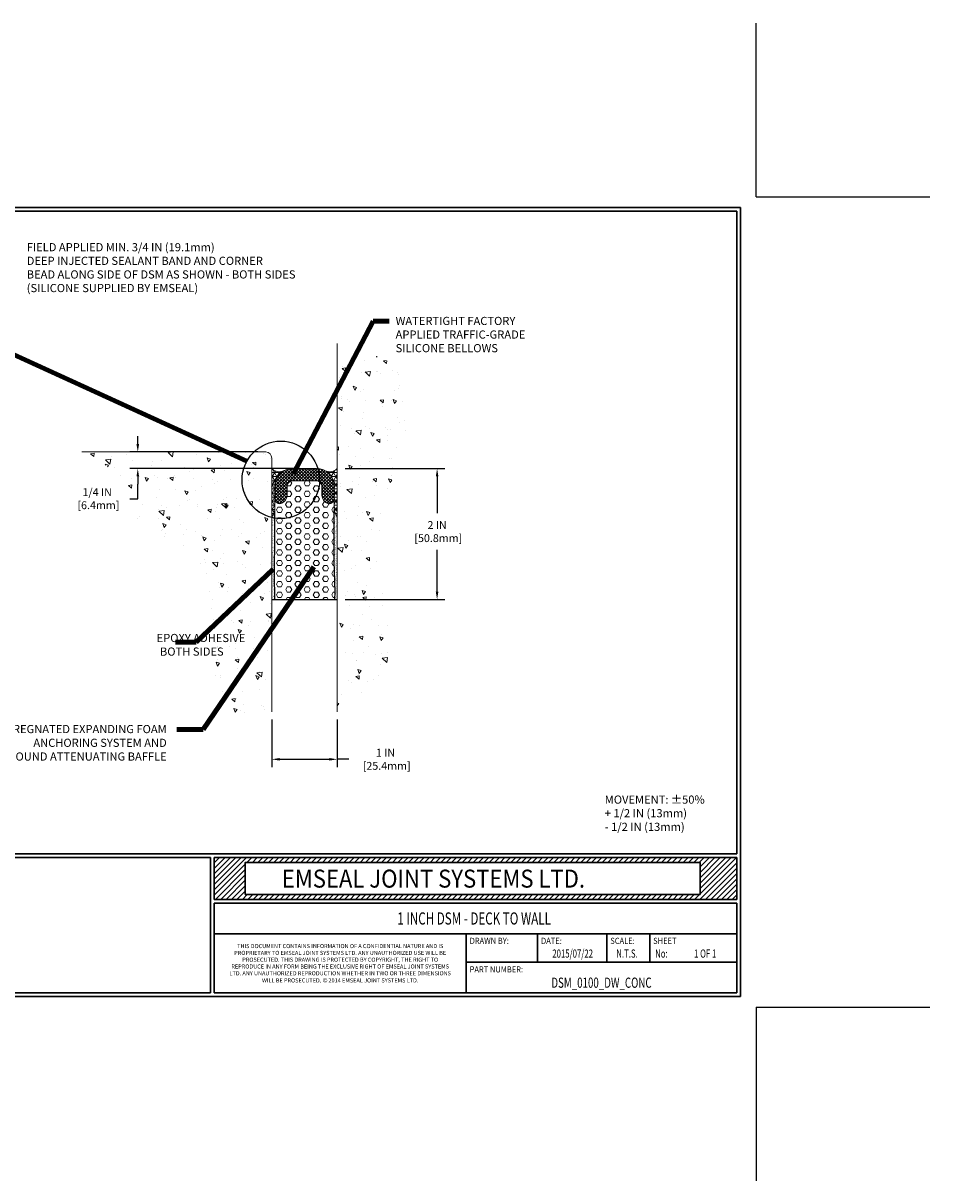
# Model space of a CAD drawing. Extents: x 10 to 2303, y 568 to 1163.
import ezdxf
from ezdxf.enums import TextEntityAlignment as Align

# ---------------------------------------------------------------- set-up
doc = ezdxf.new("R2010")
doc.units = 0
doc.header["$LTSCALE"] = 5
doc.header["$MEASUREMENT"] = 0
doc.layers.get('0').update_dxf_attribs({"linetype": 'CONTINUOUS'})
doc.layers.get('DEFPOINTS').update_dxf_attribs({"linetype": 'CONTINUOUS'})
for name, color, linetype, lineweight in [('CONCRETE - H', 130, 'CONTINUOUS', 9), ('CONCRETE - L', 132, 'CONTINUOUS', 20), ('EPOXY ADHESIVE - H', 50, 'CONTINUOUS', 15), ('EPOXY ADHESIVE - L', 52, 'CONTINUOUS', 25), ('FOAM INSERT - H', 150, 'CONTINUOUS', 9), ('FOAM INSERT - L', 152, 'CONTINUOUS', 25), ('SEALANT - H', 50, 'CONTINUOUS', 20), ('SEALANT - L', 52, 'CONTINUOUS', 20), ('SILICONE BELLOWS - H', 20, 'CONTINUOUS', 13), ('SILICONE BELLOWS - L', 22, 'CONTINUOUS', 13), ('TBLOCK-T1', 7, 'CONTINUOUS', 15), ('TBLOCK-T2', 7, 'CONTINUOUS', 18), ('TBLOCK-T3', 241, 'CONTINUOUS', 20), ('TBLOCK-T5', 111, 'CONTINUOUS', 30), ('TEXT - 4', 241, 'CONTINUOUS', 25)]:
    doc.layers.add(name, color=color, linetype=linetype, lineweight=lineweight)
doc.layers.add('DIMS', color=50, linetype='CONTINUOUS')
doc.styles.add('ROMANC', font='ROMANC.shx', dxfattribs={"width": 0.7, "height": 3.2})
doc.styles.add('ROMANS', font='romans', dxfattribs={"width": 0.9})
doc.styles.add('ROMANT', font='ROMANT.shx', dxfattribs={"width": 0.9, "height": 6.3})
doc.dimstyles.new('Copy of STANDARD', dxfattribs={"dimtxt": 2, "dimasz": 2, "dimexe": 1, "dimexo": 1, "dimgap": 1, "dimtad": 0, "dimzin": 0, "dimdsep": 46, "dimtxsty": 'Standard', "dimcen": 0.09, "dimclrd": 256, "dimclre": 256, "dimclrt": 256, "dimadec": 1, "dimazin": 0, "dimtfac": 1, "dimtofl": 0, "dimtmove": 0, "dimatfit": 3, "dimfxl": 1, "dimtolj": 1, "dimtzin": 0, "dimlwd": -1, "dimlwe": -1, "dimarcsym": 0})
doc.dimstyles.get("Standard").update_dxf_attribs({"dimtxt": 0.18, "dimasz": 0.18, "dimexe": 0.18, "dimexo": 0.0625, "dimgap": 0.09, "dimtad": 0, "dimtih": 1, "dimtoh": 1, "dimdec": 4, "dimzin": 0, "dimdsep": 46, "dimtxsty": 'Standard', "dimcen": 0.09, "dimadec": 0, "dimazin": 0, "dimtfac": 1, "dimtdec": 4, "dimtofl": 0, "dimtmove": 0, "dimatfit": 3, "dimfxl": 1, "dimtolj": 1, "dimtzin": 0, "dimarcsym": 0})
pattern_1 = [(82.50000000000001, (0, -0.0393699999999626), (-0.02814026367819285, 0.0263585424506322), [0, -0.03039999999999999, 0, -0.03399999999999999, 0, -0.03249999999999999]), (52.49999999999999, (0, -0.0393699999999626), (-0.01488275021484172, 0.06493959459407356), [0, -0.0164, 0, -0.0274, 0, -0.0105]), (12.5, (-0.01739482681718907, -0.05676482681715167), (0.04396058545780594, 0.04412064766304935), [0, -0.01, 0, -0.036, 0, -0.047]), (2.499999999999997, (-0.01739482681718907, -0.05676482681715167), (0.03010084327103237, 0.05492525701690203), [0, -0.005, 0, -0.0236, 0, -0.027])]

# ---------------------------------------------------------------- blocks, each defined once
blk = doc.blocks.new('*D1')
at = {"layer": 'DEFPOINTS', "color": 0, "transparency": 16777216}
for p in [(21.84300485778774, 1152.573692266298), (22.84300485779684, 1152.573692266297), (22.84300485779684, 1151.847246638092)]:
    blk.add_point(p, dxfattribs=at)
at = {"layer": 'DIMS', "transparency": 16777216}
for p, q in [((21.84300485778774, 1152.453692266298), (21.84300485778774, 1151.727246638092)), ((22.84300485779684, 1152.453692266298), (22.84300485779684, 1151.727246638092)), ((21.96300485778774, 1151.847246638092), (22.72300485779684, 1151.847246638092)), ((23.02024312614248, 1151.847246638092), (22.84300485779684, 1151.847246638092))]:
    blk.add_line(p, q, dxfattribs=at)
for points in [[(21.96300485778774, 1151.867246638092), (21.96300485778774, 1151.827246638092), (21.84300485778774, 1151.847246638092)], [(22.72300485779684, 1151.867246638092), (22.72300485779684, 1151.827246638092), (22.84300485779684, 1151.847246638092)]]:
    blk.add_solid(points, dxfattribs=at)
at = {"layer": 'DIMS', "transparency": 16777216, "insert": (23.58024312614248, 1151.847246638092), "char_height": 0.12, "attachment_point": 5, "rotation": 0.0009999999999999998}
blk.add_mtext('\\A1;1 IN\\P [25.4mm]', dxfattribs=at)
blk = doc.blocks.new('*D2')
at = {"layer": 'DEFPOINTS', "color": 0, "transparency": 16777216}
for p in [(22.84300485777303, 1156.288757276062), (24.36910593901143, 1156.288757276062), (22.8430048577849, 1154.288757276059)]:
    blk.add_point(p, dxfattribs=at)
at = {"layer": 'DIMS', "transparency": 16777216}
for p, q in [((22.96300485777303, 1156.288757276062), (24.48910593901143, 1156.288757276062)), ((24.36910593901143, 1156.168757276062), (24.36910593901143, 1155.606051061625)), ((24.36910593901143, 1154.408757276059), (24.36910593901143, 1155.046051061539)), ((22.9630048577849, 1154.288757276059), (24.48910593901143, 1154.288757276059))]:
    blk.add_line(p, q, dxfattribs=at)
for points in [[(24.34910593901143, 1156.168757276062), (24.38910593901143, 1156.168757276062), (24.36910593901143, 1156.288757276062)], [(24.34910593901143, 1154.408757276059), (24.38910593901143, 1154.408757276059), (24.36910593901143, 1154.288757276059)]]:
    blk.add_solid(points, dxfattribs=at)
at = {"layer": 'DIMS', "transparency": 16777216, "insert": (24.36910593901124, 1155.326051061582), "char_height": 0.12, "attachment_point": 5, "rotation": 0.0009999999999999998}
blk.add_mtext('\\A1;2 IN\\P [50.8mm]', dxfattribs=at)
blk = doc.blocks.new('*X6')
at = {"color": 0}
for p, q in [((136.2953634486256, 33.05777339538972), (144.7934555909235, 41.55586553768754)), ((136.2953634486256, 34.47198695776281), (143.3792420285504, 41.55586553768754)), ((136.2953634486256, 35.8862005201359), (141.9650284661773, 41.55586553768754)), ((136.2953634486256, 37.300414082509), (140.5508149038042, 41.55586553768754)), ((136.2953634486256, 38.71462764488209), (139.1366013414311, 41.55586553768754)), ((136.2953634486256, 40.12884120725519), (137.722387779058, 41.55586553768754)), ((136.2953634486256, 41.54305476962828), (136.3081742166849, 41.55586553768754)), ((136.2953634486256, 31.64355983301662), (144.4715026502618, 39.81969903465279)), ((144.9076691532966, 40.25586553768755), (146.2076691532966, 41.55586553768754)), ((146.3218827156697, 40.25586553768755), (147.6218827156696, 41.55586553768754)), ((147.7360962780428, 40.25586553768755), (149.0360962780427, 41.55586553768754)), ((149.1503098404159, 40.25586553768755), (150.4503098404159, 41.55586553768754)), ((150.564523402789, 40.25586553768755), (151.8645234027889, 41.55586553768754)), ((151.9787369651621, 40.25586553768755), (153.278736965162, 41.55586553768754)), ((153.3929505275352, 40.25586553768755), (154.6929505275351, 41.55586553768754)), ((154.8071640899082, 40.25586553768755), (156.1071640899082, 41.55586553768754)), ((156.2213776522813, 40.25586553768755), (157.5213776522813, 41.55586553768754)), ((157.6355912146545, 40.25586553768755), (158.9355912146544, 41.55586553768754)), ((159.0498047770275, 40.25586553768755), (160.3498047770275, 41.55586553768754)), ((160.4640183394006, 40.25586553768755), (161.7640183394006, 41.55586553768754)), ((161.8782319017737, 40.25586553768755), (163.1782319017737, 41.55586553768754)), ((163.2924454641468, 40.25586553768755), (164.5924454641468, 41.55586553768754)), ((164.7066590265199, 40.25586553768755), (166.0066590265199, 41.55586553768754)), ((166.120872588893, 40.25586553768755), (167.420872588893, 41.55586553768754)), ((167.5350861512661, 40.25586553768755), (168.8350861512661, 41.55586553768754)), ((168.9492997136392, 40.25586553768755), (170.2492997136392, 41.55586553768754)), ((170.3635132760123, 40.25586553768755), (171.6635132760123, 41.55586553768754)), ((171.7777268383854, 40.25586553768755), (173.0777268383854, 41.55586553768754)), ((173.1919404007585, 40.25586553768755), (174.4919404007585, 41.55586553768754)), ((174.6061539631316, 40.25586553768755), (175.9061539631315, 41.55586553768754)), ((176.0203675255047, 40.25586553768755), (177.3203675255047, 41.55586553768754)), ((177.4345810878778, 40.25586553768755), (178.7345810878778, 41.55586553768754)), ((178.8487946502509, 40.25586553768755), (180.1487946502508, 41.55586553768754)), ((180.263008212624, 40.25586553768755), (181.5630082126239, 41.55586553768754)), ((181.6772217749971, 40.25586553768755), (182.977221774997, 41.55586553768754)), ((183.0914353373702, 40.25586553768755), (184.3914353373701, 41.55586553768754)), ((184.5056488997432, 40.25586553768755), (185.8056488997432, 41.55586553768754)), ((185.9198624621164, 40.25586553768755), (187.2198624621163, 41.55586553768754)), ((187.3340760244894, 40.25586553768755), (188.6340760244894, 41.55586553768754)), ((188.7482895868625, 40.25586553768755), (190.0482895868625, 41.55586553768754)), ((190.1625031492356, 40.25586553768755), (191.4625031492356, 41.55586553768754)), ((191.5767167116087, 40.25586553768755), (192.8767167116087, 41.55586553768754)), ((192.9909302739818, 40.25586553768755), (194.2909302739818, 41.55586553768754)), ((194.4051438363549, 40.25586553768755), (195.7051438363549, 41.55586553768754)), ((195.819357398728, 40.25586553768755), (197.119357398728, 41.55586553768754)), ((197.2335709611011, 40.25586553768755), (198.5335709611011, 41.55586553768754)), ((198.6477845234742, 40.25586553768755), (199.9477845234742, 41.55586553768754)), ((200.0619980858473, 40.25586553768755), (201.3619980858473, 41.55586553768754)), ((201.4762116482204, 40.25586553768755), (202.7762116482204, 41.55586553768754)), ((202.8904252105935, 40.25586553768755), (204.1904252105934, 41.55586553768754)), ((204.3046387729666, 40.25586553768755), (205.6046387729666, 41.55586553768754)), ((205.7188523353397, 40.25586553768755), (207.0188523353397, 41.55586553768754)), ((207.1330658977128, 40.25586553768755), (208.4330658977127, 41.55586553768754)), ((208.5472794600859, 40.25586553768755), (209.8472794600858, 41.55586553768754)), ((209.961493022459, 40.25586553768755), (211.2614930224589, 41.55586553768754)), ((211.375706584832, 40.25586553768755), (212.675706584832, 41.55586553768754)), ((212.7899201472052, 40.25586553768755), (214.0899201472051, 41.55586553768754)), ((214.2041337095782, 40.25586553768755), (215.5041337095782, 41.55586553768754)), ((215.6183472719513, 40.25586553768755), (216.9183472719513, 41.55586553768754)), ((217.0325608343244, 40.25586553768755), (218.3325608343244, 41.55586553768754)), ((218.4467743966975, 40.25586553768755), (219.7467743966975, 41.55586553768754)), ((219.8609879590706, 40.25586553768755), (221.1609879590706, 41.55586553768754)), ((221.2752015214437, 40.25586553768755), (222.5752015214437, 41.55586553768754)), ((222.6894150838168, 40.25586553768755), (223.9894150838168, 41.55586553768754)), ((224.1036286461899, 40.25586553768755), (225.4036286461899, 41.55586553768754)), ((225.517842208563, 40.25586553768755), (226.817842208563, 41.55586553768754)), ((226.9320557709361, 40.25586553768755), (228.2320557709361, 41.55586553768754)), ((228.3462693333092, 40.25586553768755), (229.6462693333091, 41.55586553768754)), ((229.7604828956823, 40.25586553768755), (231.0604828956822, 41.55586553768754)), ((231.1746964580554, 40.25586553768755), (232.4746964580553, 41.55586553768754)), ((232.5889100204285, 40.25586553768755), (233.8889100204284, 41.55586553768754)), ((234.0031235828016, 40.25586553768755), (235.3031235828015, 41.55586553768754)), ((235.4173371451747, 40.25586553768755), (236.7173371451746, 41.55586553768754)), ((236.8315507075478, 40.25586553768755), (238.1315507075477, 41.55586553768754)), ((238.2457642699209, 40.25586553768755), (239.5457642699208, 41.55586553768754)), ((239.6599778322939, 40.25586553768755), (240.9599778322939, 41.55586553768754)), ((241.0741913946671, 40.25586553768755), (242.374191394667, 41.55586553768754)), ((242.4884049570401, 40.25586553768755), (243.7884049570401, 41.55586553768754)), ((243.9026185194132, 40.25586553768755), (245.2026185194132, 41.55586553768754)), ((245.3168320817863, 40.25586553768755), (246.6168320817863, 41.55586553768754)), ((246.7310456441594, 40.25586553768755), (248.0310456441594, 41.55586553768754)), ((248.1452592065325, 40.25586553768755), (249.4452592065325, 41.55586553768754)), ((249.5594727689056, 40.25586553768755), (250.8594727689056, 41.55586553768754)), ((250.9736863312787, 40.25586553768755), (252.2736863312787, 41.55586553768754)), ((252.3878998936518, 40.25586553768755), (253.6878998936518, 41.55586553768754)), ((253.8021134560249, 40.25586553768755), (255.1021134560249, 41.55586553768754)), ((255.216327018398, 40.25586553768755), (256.5163270183979, 41.55586553768754)), ((256.6305405807711, 40.25586553768755), (257.930540580771, 41.55586553768754)), ((258.0447541431442, 40.25586553768755), (259.3447541431441, 41.55586553768754)), ((259.4589677055173, 40.25586553768755), (260.7589677055173, 41.55586553768754)), ((260.8731812678904, 40.25586553768755), (262.1731812678904, 41.55586553768754)), ((262.2873948302635, 40.25586553768755), (263.5873948302634, 41.55586553768754)), ((263.7016083926366, 40.25586553768755), (265.0016083926365, 41.55586553768754)), ((263.9011033292482, 30.55586553768754), (273.549053973733, 40.20381618217229)), ((263.935445155562, 39.07548873823986), (266.4158219550096, 41.55586553768754)), ((263.935445155562, 37.66127517586677), (267.8300355173827, 41.55586553768754)), ((263.935445155562, 36.24706161349368), (269.2442490797558, 41.55586553768754)), ((263.935445155562, 34.83284805112058), (270.6584626421289, 41.55586553768754)), ((263.935445155562, 33.41863448874749), (272.072676204502, 41.55586553768754)), ((263.935445155562, 32.00442092637439), (273.4868897668751, 41.55586553768754)), ((136.6218827156696, 30.55586553768754), (144.4715026502618, 38.40548547227969)), ((138.0360962780427, 30.55586553768754), (144.4715026502618, 36.99127190990659)), ((265.3153168916213, 30.55586553768754), (273.549053973733, 38.7896026197992)), ((266.7295304539944, 30.55586553768754), (273.549053973733, 37.3753890574261)), ((139.4503098404159, 30.55586553768754), (144.4715026502618, 35.5770583475335)), ((140.8645234027889, 30.55586553768754), (144.4715026502618, 34.1628447851604)), ((268.1437440163675, 30.55586553768754), (273.549053973733, 35.96117549505301)), ((269.5579575787406, 30.55586553768754), (273.549053973733, 34.54696193267991)), ((142.278736965162, 30.55586553768754), (144.4715026502618, 32.74863122278731)), ((143.6929505275351, 30.55586553768754), (144.9929505275352, 31.85586553768755)), ((145.1071640899082, 30.55586553768754), (146.4071640899083, 31.85586553768755)), ((146.5213776522813, 30.55586553768754), (147.8213776522813, 31.85586553768755)), ((147.9355912146544, 30.55586553768754), (149.2355912146544, 31.85586553768755)), ((149.3498047770275, 30.55586553768754), (150.6498047770275, 31.85586553768755)), ((150.7640183394006, 30.55586553768754), (152.0640183394006, 31.85586553768755)), ((152.1782319017737, 30.55586553768754), (153.4782319017737, 31.85586553768755)), ((153.5924454641468, 30.55586553768754), (154.8924454641468, 31.85586553768755)), ((155.0066590265199, 30.55586553768754), (156.3066590265199, 31.85586553768755)), ((156.420872588893, 30.55586553768754), (157.720872588893, 31.85586553768755)), ((157.8350861512661, 30.55586553768754), (159.1350861512661, 31.85586553768755)), ((159.2492997136392, 30.55586553768754), (160.5492997136392, 31.85586553768755)), ((160.6635132760123, 30.55586553768754), (161.9635132760123, 31.85586553768755)), ((162.0777268383854, 30.55586553768754), (163.3777268383854, 31.85586553768755)), ((163.4919404007585, 30.55586553768754), (164.7919404007585, 31.85586553768755)), ((164.9061539631315, 30.55586553768754), (166.2061539631316, 31.85586553768755)), ((166.3203675255047, 30.55586553768754), (167.6203675255047, 31.85586553768755)), ((167.7345810878778, 30.55586553768754), (169.0345810878778, 31.85586553768755)), ((169.1487946502508, 30.55586553768754), (170.4487946502509, 31.85586553768755)), ((170.5630082126239, 30.55586553768754), (171.863008212624, 31.85586553768755)), ((171.977221774997, 30.55586553768754), (173.2772217749971, 31.85586553768755)), ((173.3914353373701, 30.55586553768754), (174.6914353373702, 31.85586553768755)), ((174.8056488997432, 30.55586553768754), (176.1056488997432, 31.85586553768755)), ((176.2198624621163, 30.55586553768754), (177.5198624621164, 31.85586553768755)), ((177.6340760244894, 30.55586553768754), (178.9340760244894, 31.85586553768755)), ((179.0482895868625, 30.55586553768754), (180.3482895868625, 31.85586553768755)), ((180.4625031492356, 30.55586553768754), (181.7625031492356, 31.85586553768755)), ((181.8767167116087, 30.55586553768754), (183.1767167116087, 31.85586553768755)), ((183.2909302739818, 30.55586553768754), (184.5909302739818, 31.85586553768755)), ((184.7051438363549, 30.55586553768754), (186.0051438363549, 31.85586553768755)), ((186.119357398728, 30.55586553768754), (187.419357398728, 31.85586553768755)), ((187.5335709611011, 30.55586553768754), (188.8335709611011, 31.85586553768755)), ((188.9477845234742, 30.55586553768754), (190.2477845234742, 31.85586553768755)), ((190.3619980858473, 30.55586553768754), (191.6619980858473, 31.85586553768755)), ((191.7762116482204, 30.55586553768754), (193.0762116482204, 31.85586553768755)), ((193.1904252105934, 30.55586553768754), (194.4904252105935, 31.85586553768755)), ((194.6046387729666, 30.55586553768754), (195.9046387729666, 31.85586553768755)), ((196.0188523353397, 30.55586553768754), (197.3188523353397, 31.85586553768755)), ((197.4330658977127, 30.55586553768754), (198.7330658977128, 31.85586553768755)), ((198.8472794600858, 30.55586553768754), (200.1472794600859, 31.85586553768755)), ((200.2614930224589, 30.55586553768754), (201.561493022459, 31.85586553768755)), ((201.675706584832, 30.55586553768754), (202.975706584832, 31.85586553768755)), ((203.0899201472051, 30.55586553768754), (204.3899201472051, 31.85586553768755)), ((204.5041337095782, 30.55586553768754), (205.8041337095782, 31.85586553768755)), ((205.9183472719513, 30.55586553768754), (207.2183472719513, 31.85586553768755)), ((207.3325608343244, 30.55586553768754), (208.6325608343244, 31.85586553768755)), ((208.7467743966975, 30.55586553768754), (210.0467743966975, 31.85586553768755)), ((210.1609879590706, 30.55586553768754), (211.4609879590706, 31.85586553768755)), ((211.5752015214437, 30.55586553768754), (212.8752015214437, 31.85586553768755)), ((212.9894150838168, 30.55586553768754), (214.2894150838168, 31.85586553768755)), ((214.4036286461899, 30.55586553768754), (215.7036286461899, 31.85586553768755)), ((215.817842208563, 30.55586553768754), (217.117842208563, 31.85586553768755)), ((217.2320557709361, 30.55586553768754), (218.5320557709361, 31.85586553768755)), ((218.6462693333091, 30.55586553768754), (219.9462693333092, 31.85586553768755)), ((220.0604828956822, 30.55586553768754), (221.3604828956823, 31.85586553768755)), ((221.4746964580553, 30.55586553768754), (222.7746964580554, 31.85586553768755)), ((222.8889100204284, 30.55586553768754), (224.1889100204285, 31.85586553768755)), ((224.3031235828015, 30.55586553768754), (225.6031235828016, 31.85586553768755)), ((225.7173371451746, 30.55586553768754), (227.0173371451747, 31.85586553768755)), ((227.1315507075477, 30.55586553768754), (228.4315507075478, 31.85586553768755)), ((228.5457642699208, 30.55586553768754), (229.8457642699209, 31.85586553768755)), ((229.9599778322939, 30.55586553768754), (231.2599778322939, 31.85586553768755)), ((231.374191394667, 30.55586553768754), (232.674191394667, 31.85586553768755)), ((232.7884049570401, 30.55586553768754), (234.0884049570401, 31.85586553768755)), ((234.2026185194132, 30.55586553768754), (235.5026185194132, 31.85586553768755)), ((235.6168320817863, 30.55586553768754), (236.9168320817863, 31.85586553768755)), ((237.0310456441594, 30.55586553768754), (238.3310456441594, 31.85586553768755)), ((238.4452592065325, 30.55586553768754), (239.7452592065325, 31.85586553768755)), ((239.8594727689056, 30.55586553768754), (241.1594727689056, 31.85586553768755)), ((241.2736863312787, 30.55586553768754), (242.5736863312787, 31.85586553768755)), ((242.6878998936518, 30.55586553768754), (243.9878998936518, 31.85586553768755)), ((244.1021134560249, 30.55586553768754), (245.4021134560249, 31.85586553768755)), ((245.516327018398, 30.55586553768754), (246.816327018398, 31.85586553768755)), ((246.930540580771, 30.55586553768754), (248.2305405807711, 31.85586553768755)), ((248.3447541431441, 30.55586553768754), (249.6447541431442, 31.85586553768755)), ((249.7589677055173, 30.55586553768754), (251.0589677055173, 31.85586553768755)), ((251.1731812678903, 30.55586553768754), (252.4731812678904, 31.85586553768755)), ((252.5873948302634, 30.55586553768754), (253.8873948302635, 31.85586553768755)), ((254.0016083926365, 30.55586553768754), (255.3016083926366, 31.85586553768755)), ((255.4158219550096, 30.55586553768754), (256.7158219550097, 31.85586553768755)), ((256.8300355173827, 30.55586553768754), (258.1300355173827, 31.85586553768755)), ((258.2442490797558, 30.55586553768754), (259.5442490797558, 31.85586553768755)), ((259.6584626421289, 30.55586553768754), (260.9584626421289, 31.85586553768755)), ((261.072676204502, 30.55586553768754), (262.3726762045021, 31.85586553768755)), ((262.4868897668751, 30.55586553768754), (263.7868897668752, 31.85586553768755)), ((270.9721711411137, 30.55586553768754), (273.549053973733, 33.13274837030681)), ((272.3863847034868, 30.55586553768754), (273.549053973733, 31.71853480793372))]:
    blk.add_line(p, q, dxfattribs=at)
blk = doc.blocks.new('*D7')
at = {"layer": 'DEFPOINTS', "color": 0, "transparency": 16777216}
for p in [(21.74925485778774, 1156.542320865919), (19.79465497009718, 1156.288757276059), (22.31314920933055, 1156.288757276059)]:
    blk.add_point(p, dxfattribs=at)
at = {"layer": 'DIMS', "transparency": 16777216}
for p, q in [((19.79465497009718, 1156.662320865919), (19.79465497009718, 1156.782320865919)), ((21.62925485778774, 1156.542320865919), (19.67465497009718, 1156.542320865919)), ((22.19314920933055, 1156.288757276059), (19.67465497009718, 1156.288757276059)), ((19.79465497009718, 1156.168757276059), (19.79465497009718, 1156.048757276059)), ((19.79465497009718, 1155.828932382514), (19.79465497009718, 1156.048757276059)), ((19.67465497009718, 1155.828932382514), (19.79465497009718, 1155.828932382514))]:
    blk.add_line(p, q, dxfattribs=at)
for points in [[(19.77465497009718, 1156.662320865919), (19.81465497009718, 1156.662320865919), (19.79465497009718, 1156.542320865919)], [(19.77465497009718, 1156.168757276059), (19.81465497009718, 1156.168757276059), (19.79465497009718, 1156.288757276059)]]:
    blk.add_solid(points, dxfattribs=at)
at = {"layer": 'DIMS', "transparency": 16777216, "insert": (19.17465497009699, 1155.828932382514), "char_height": 0.12, "attachment_point": 5, "rotation": 0.0009999999999999998}
blk.add_mtext('\\A1;1/4 IN\\P [6.4mm]', dxfattribs=at)

msp = doc.modelspace()

# ---------------------------------------------------------------- hatches: boundary and pattern name
at = {"layer": 'CONCRETE - H'}
h = msp.add_hatch(dxfattribs=at)
h.set_pattern_fill('AR-CONC', color=256, scale=0.08399999999999999, angle=90, style=0)
h.set_pattern_definition([(140, (-7.105427357601002e-15, 0), (0.05271179338537992, 0.6024985533846329), [0.063, -0.693]), (85.00000000000001, (-7.105427357601002e-15, 0), (-0.6318413923080098, -0.11655112023492), [0.05039999999999999, -0.5543999999999999]), (190.45144446, (0.004392648959992584, 0.05020821203993364), (-0.5791295924136487, 0.4859474312507741), [0.05354176127999999, -0.5889593740799999]), (136.1842, (-0.1680000000000064, 0), (0.1390361958661843, 0.8964827177641207), [0.09449999999999995, -1.039499999999999]), (186.63563549, (-0.1564136221200059, 0.07470686579995345), (-0.8182596246506223, 0.7851160343663517), [0.08031268727999999, -0.8834395583999998]), (81.18416399000002, (-0.1680000000000064, 0), (-0.8182596242267917, 0.7851160338460094), [0.0756, -0.8316000008399999]), (111, (-0.1260000000000083, 0.08400000000006003), (0.3381998681588846, 0.5014019237795078), [0.063, -0.693]), (56.00000000000004, (-0.1260000000000083, 0.08400000000006003), (-0.6091260378393565, 0.2043848788141286), [0.05039999999999999, -0.5543999999999999]), (161.45144474, (-0.09781667784000803, 0.1257834933599042), (-0.2709261683573371, 0.7057867964531757), [0.05354175959999998, -0.5889593740799995]), (127.5, (-7.105427357601002e-15, 0), (-0.2796308372183016, 0.01021427846652418), [0, -0.54768, 0, -0.5628, 0, -0.5565]), (97.49999999999997, (-7.105427357601002e-15, 0), (-0.3313058379811826, 0.2209784114514048), [0, -0.3208799999999999, 0, -0.53508, 0, -0.2121]), (57.49999999999999, (-7.105427357601002e-15, -0.1873199999999997), (0.01894609225687902, 0.4484108463848235), [0, -0.2099999999999999, 0, -0.6551999999999996, 0, -0.8693999999999995]), (47.5, (-7.105427357601002e-15, -0.2713200000000597), (-0.08408818515914686, 0.4898763822476044), [0, -0.273, 0, -0.43512, 0, -0.6174])])
edge = h.paths.add_edge_path()
edge.add_spline(control_points=[(22.84300485779683, 1152.573692266297), (23.02366045288604, 1152.648065254119), (24.08037679988093, 1153.08309829014), (22.92607695113578, 1155.357557103192), (24.56513670604075, 1157.699262618105), (23.28139971083542, 1158.072832732633), (22.84300485779683, 1158.200406539471)], knot_values=[0, 0, 0, 0, 0.5509697676487316, 3.222810563309204, 5.473399004922344, 6.640555283896429, 6.640555283896429, 6.640555283896429, 6.640555283896429], degree=3, periodic=0)
edge.add_line((22.84300485779685, 1158.200406539471), (22.84300485779684, 1155.733028872553))
edge.add_line((22.84300485779684, 1155.733028872553), (22.84300485782048, 1155.578127276063))
edge.add_line((22.84300485782048, 1155.578127276063), (22.84300485779683, 1152.573692266297))
h = msp.add_hatch(dxfattribs=at)
h.set_pattern_fill('AR-CONC', color=256, scale=0.08399999999999999, angle=90, style=0)
h.set_pattern_definition([(140, (0, 0), (0.05271179338537992, 0.6024985533846329), [0.063, -0.693]), (85.00000000000001, (0, 0), (-0.6318413923080098, -0.11655112023492), [0.05039999999999999, -0.5543999999999999]), (190.45144446, (0.004392648960000003, 0.05020821203999999), (-0.5791295924136487, 0.4859474312507741), [0.05354176127999999, -0.5889593740799999]), (136.1842, (-0.168, 1.028703311283777e-17), (0.1390361958661843, 0.8964827177641207), [0.09449999999999997, -1.0395]), (186.63563549, (-0.15641362212, 0.07470686580000001), (-0.8182596246506223, 0.7851160343663517), [0.08031268727999999, -0.8834395583999998]), (81.18416399000002, (-0.168, 1.028703311283777e-17), (-0.8182596242267917, 0.7851160338460094), [0.0756, -0.8316000008399999]), (111, (-0.126, 0.084), (0.3381998681588846, 0.5014019237795078), [0.063, -0.693]), (56.00000000000004, (-0.126, 0.084), (-0.6091260378393565, 0.2043848788141286), [0.05039999999999999, -0.5543999999999999]), (161.45144474, (-0.09781667783999998, 0.12578349336), (-0.2709261683573371, 0.7057867964531757), [0.0535417596, -0.5889593740799998]), (127.5, (0, 0), (-0.2796308372183016, 0.01021427846652418), [0, -0.54768, 0, -0.5628, 0, -0.5565]), (97.50000000000001, (0, 0), (-0.3313058379811826, 0.2209784114514048), [0, -0.3208799999999999, 0, -0.53508, 0, -0.2121]), (57.49999999999999, (-1.147004192081411e-17, -0.18732), (0.01894609225687902, 0.4484108463848235), [0, -0.2099999999999999, 0, -0.6551999999999998, 0, -0.8693999999999997]), (47.5, (-1.661355847723299e-17, -0.27132), (-0.08408818515914686, 0.4898763822476044), [0, -0.273, 0, -0.43512, 0, -0.6174])])
edge = h.paths.add_edge_path()
edge.add_arc((22.02055296983777, 1156.11622729712), 0.3977524736934602, 116.9430136826409, 180, ccw=False)
edge.add_arc((21.74925485778774, 1156.448570865919), 0.09374999999999999, 13.7203376867785, 90)
edge.add_line((21.74925485778774, 1156.542320865919), (18.94220481323228, 1156.542320865919))
edge.add_spline(control_points=[(18.94220481323228, 1156.542320865919), (19.3289583888059, 1156.334933978906), (19.74269689409333, 1156.11307710138), (19.69053000745463, 1155.148059173202), (20.89973757466113, 1155.05489460171), (20.87691118425778, 1153.792487686673), (20.89313179728971, 1152.213970400305), (21.72022656835108, 1152.527195489816), (21.84300485778774, 1152.573692266298)], knot_values=[0, 0, 0, 0, 1.102710753014929, 1.179650111935228, 2.830487894711902, 2.874408170496914, 4.962585440620478, 5.326601958698918, 5.326601958698918, 5.326601958698918, 5.326601958698918], degree=3, periodic=0)
edge.add_line((21.84300485778774, 1152.573692266298), (21.84300485778774, 1153.379118531064))
edge.add_line((21.84300485778774, 1153.379118531064), (21.84300485778774, 1155.760300762233))
edge.add_arc((22.02055296983777, 1156.11622729712), 0.3977524736934602, 180, 243.4884379467715, ccw=False)
h.paths.add_polyline_path([(21.84300485778774, 1156.328127276052), (21.84300485778774, 1156.448570865919, 0.05993788909100247), (21.84032970067722, 1156.470806771402, 0.2822976145602642), (21.62280049614431, 1156.11622729712, 0.2843312857107442), (21.84300485778774, 1155.760300762233)], flags=17)
at = {"layer": 'EPOXY ADHESIVE - H'}
h = msp.add_hatch(dxfattribs=at)
h.set_pattern_fill('AR-SAND', color=256, scale=0.02, angle=45, style=0)
h.set_pattern_definition(pattern_1)
edge = h.paths.add_edge_path()
edge.add_arc((17.42148405367895, 1157.570186579775), 4.865855653139833, 335.3239955357565, 336.6719317135283, ccw=False)
edge.add_line((21.84300485778774, 1155.538757276051), (21.84300485778774, 1155.500774902659))
edge.add_arc((21.98067191336232, 1156.07685729712), 0.5923032529020305, 256.5600195318167, 261.2155140414184)
edge.add_line((21.89021639889254, 1155.491501897981), (21.88956817047514, 1155.643330185949))
edge = h.paths.add_edge_path()
edge.add_line((21.84300485778774, 1154.288757276059), (21.88788588096076, 1154.288757276059))
edge.add_line((21.88788588096076, 1154.288757276059), (21.88606747353388, 1154.668327521052))
edge.add_line((21.88606747353388, 1154.668327521052), (21.89068586668875, 1155.261850895965))
edge.add_line((21.89068586668875, 1155.261850895965), (21.89009630981391, 1155.367108516787))
edge.add_line((21.89009630981391, 1155.367108516787), (21.89037358975068, 1155.45468459989))
edge.add_line((21.89037358975068, 1155.45468459989), (21.89021639889251, 1155.491501897981))
edge.add_arc((21.98067191336511, 1156.076857297119), 0.5923032529022372, 256.5600195315438, 261.215514041145, ccw=False)
edge.add_line((21.84300485778774, 1155.500774902659), (21.84300485778774, 1154.288757276059))
h = msp.add_hatch(dxfattribs=at)
h.set_pattern_fill('AR-SAND', color=256, scale=0.02, angle=45, style=0)
h.set_pattern_definition(pattern_1)
edge = h.paths.add_edge_path()
edge.add_line((22.80760689928151, 1154.288757276059), (22.84300485778489, 1154.288757276059))
edge.add_line((22.84300485778489, 1154.288757276059), (22.84300485779683, 1155.538757276114))
edge.add_arc((27.26452566185388, 1157.570186579925), 4.865855653129274, 203.3280682883272, 204.676004465432, ccw=False)
edge.add_line((22.7964415451298, 1155.643330185959), (22.79563612586017, 1155.4546845999))
edge.add_line((22.79563612586017, 1155.4546845999), (22.79591340579966, 1155.367108516797))
edge.add_line((22.79591340579966, 1155.367108516797), (22.79532384892812, 1155.261850895975))
edge.add_line((22.79532384892812, 1155.261850895975), (22.79775121167921, 1154.875185697018))
edge.add_line((22.79775121167921, 1154.875185697018), (22.80958472704577, 1154.4014292276))
edge.add_line((22.80958472704577, 1154.4014292276), (22.80760689928151, 1154.288757276059))
at = {"layer": 'FOAM INSERT - H'}
h = msp.add_hatch(dxfattribs=at)
h.set_pattern_fill('HEX', color=256, scale=0.375, style=0)
h.set_pattern_definition([(0, (0, -0.0393699999999626), (0, 0.08118988160479113), [0.046875, -0.09375]), (120, (0, -0.0393699999999626), (-0.0703125, -0.04059494080239554), [0.04687499999999999, -0.09374999999999997]), (59.99999999999999, (0.046875, -0.0393699999999626), (-0.07031249999999999, 0.04059494080239557), [0.046875, -0.09375])])
edge = h.paths.add_edge_path()
edge.add_arc((21.98067191336527, 1156.07685729712), 0.5923032528995158, 0, 0.95447749085789)
edge.add_arc((22.52612985779401, 1156.018757276062), 0.08249999999793385, 55.4708294439892, 90.0000000008463)
edge.add_line((22.52612985779279, 1156.10125727606), (22.46641856087152, 1156.101257276059))
edge.add_line((22.46641856087152, 1156.101257276059), (22.15987985778542, 1156.101257276059))
edge.add_arc((22.15987985778568, 1156.018757276058), 0.08250000000043656, 90.00000000018257, 180)
edge.add_line((22.07737985778524, 1156.018757276058), (22.07737985778547, 1155.875812342046))
edge.add_arc((21.93713168859542, 1155.886099517742), 0.1406249442487068, 295.01336155154684, 355.80487857142924, ccw=False)
edge.add_arc((21.96487985778523, 1155.826629589086), 0.07499999999976283, 179.9999999664758, 295.0133615513039, ccw=False)
edge.add_line((21.88987985778547, 1155.82662958913), (21.88956817045364, 1155.643330190984))
edge.add_line((21.88956817045364, 1155.643330190984), (21.89021639889254, 1155.491501897981))
edge.add_arc((21.9806719133625, 1156.07685729712), 0.5923032529022829, 261.2155140414044, 360)
edge = h.paths.add_edge_path()
edge.add_line((21.88788588096075, 1154.288757276059), (22.80760689928152, 1154.288757276059))
edge.add_line((22.80760689928152, 1154.288757276059), (22.80958472704577, 1154.4014292276))
edge.add_line((22.80958472704577, 1154.4014292276), (22.79775121167921, 1154.875185697018))
edge.add_line((22.79775121167921, 1154.875185697018), (22.79532384892812, 1155.261850895975))
edge.add_line((22.79532384892812, 1155.261850895975), (22.79591340579966, 1155.367108516797))
edge.add_line((22.79591340579966, 1155.367108516797), (22.79563612586017, 1155.4546845999))
edge.add_line((22.79563612586017, 1155.4546845999), (22.79644154515501, 1155.643330191866))
edge.add_line((22.79644154515501, 1155.643330191866), (22.79612983194504, 1155.826691855615))
edge.add_arc((22.72112985779209, 1155.826629589082), 0.07500000000042738, -115.01336152857061, 0.04756813287741579, ccw=False)
edge.add_arc((22.7488780269379, 1155.886099517705), 0.1406249442017291, 184.1951214151125, 244.9866384712991, ccw=False)
edge.add_line((22.60862985779229, 1155.875812342046), (22.60862985779207, 1156.018757276062))
edge.add_arc((22.52612985779463, 1156.018757276063), 0.08249999999743807, 359.9999999998421, 415.4708294442574)
edge.add_arc((21.98067191336369, 1156.076857297119), 0.5923032529011187, -98.78448595872891, 0.9544774909871876, ccw=False)
edge.add_line((21.89021639889254, 1155.491501897981), (21.89037358975068, 1155.45468459989))
edge.add_line((21.89037358975068, 1155.45468459989), (21.89009630981391, 1155.367108516787))
edge.add_line((21.89009630981391, 1155.367108516787), (21.89068586668875, 1155.261850895965))
edge.add_line((21.89068586668875, 1155.261850895965), (21.88606747353388, 1154.668327521052))
edge.add_line((21.88606747353388, 1154.668327521052), (21.88788588096075, 1154.288757276059))
at = {"layer": 'SEALANT - H'}
h = msp.add_hatch(dxfattribs=at)
h.set_pattern_fill('NET3', color=256, scale=0.4999999999999999, style=0)
h.set_pattern_definition([(0, (813.1086979224581, -4424.959770684312), (0, 0.06249999999999999), []), (59.99999999999999, (813.1086979224581, -4424.959770684312), (-0.05412658773652741, 0.03125), []), (120, (813.1086979224581, -4424.959770684312), (-0.05412658773652741, -0.03124999999999998), [])])
edge = h.paths.add_edge_path()
edge.add_line((21.84300485778774, 1155.538757276051), (21.84300485778774, 1156.288757276052))
edge.add_arc((21.96048497905022, 1156.407444996619), 0.1669980655729181, 225.2929685088235, 295.2502795719784)
edge.add_arc((22.15492469182382, 1156.021714831748), 0.265061334762456, 117.6978438406474, 180.6393198589092)
edge.add_line((21.88987985778547, 1156.018757276058), (21.88956817044496, 1155.643330185879))
edge.add_arc((17.42148405093306, 1157.570186580998), 4.865855656145774, 335.323995536164, 336.6719317122051, ccw=False)
h = msp.add_hatch(dxfattribs=at)
h.set_pattern_fill('NET3', color=256, scale=0.4999999999999999, style=0)
h.set_pattern_definition([(0, (813.3586979224581, -4424.959770684312), (0, 0.06249999999999999), []), (59.99999999999999, (813.3586979224581, -4424.959770684312), (-0.05412658773652741, 0.03125), []), (120, (813.3586979224581, -4424.959770684312), (-0.05412658773652741, -0.03124999999999998), [])])
edge = h.paths.add_edge_path()
edge.add_line((22.84300485782049, 1155.538757276063), (22.84300485779684, 1156.288757276064))
edge.add_arc((22.72552473653061, 1156.407444996627), 0.1669980655729181, -115.25027957017193, -45.29296850701712, ccw=False)
edge.add_arc((22.53108502376918, 1156.02171483175), 0.265061334762456, -0.6393198571026915, 62.30215616115902, ccw=False)
edge.add_line((22.79612985780753, 1156.018757276068), (22.79644154515986, 1155.643330185889))
edge.add_arc((27.26452566461105, 1157.570186581149), 4.865855656145774, -156.6719317103986, -155.3239955343575)
at = {"layer": 'SILICONE BELLOWS - H'}
h = msp.add_hatch(dxfattribs=at)
h.set_pattern_fill('ANSI37', color=256, scale=0.2718461538284946, style=0)
h.set_pattern_definition([(45, (0, -0.0393699999999626), (-0.02402803235145123, 0.02402803235145124), []), (135, (0, -0.0393699999999626), (-0.02402803235145124, -0.02402803235145123), [])])
h.paths.add_polyline_path([(22.53381556452674, 1156.28864786484, 0.00711747671915113), (22.52612985778749, 1156.28875727606), (22.46641856086859, 1156.288757276059), (22.15987985778499, 1156.288757276059, 0.414213562372226), (21.88987985778547, 1156.018757276058), (21.88987985778547, 1155.826629589086, 0.5486946373336166), (21.99659207808508, 1155.758663898597, 0.2716542408609415), (22.07737985778547, 1155.875812342046), (22.07737985778524, 1156.018757276058, -0.414213562372692), (22.15987985778542, 1156.101257276059), (22.46641856087152, 1156.101257276059), (22.52612985779279, 1156.10125727606, -0.1518123341215075), (22.5728929817121, 1156.086723887285, 0.08747384900196775)])
h.paths.add_polyline_path([(22.53381556452674, 1156.28864786484, -0.08747384900196757), (22.5728929817121, 1156.086723887285, -0.2468769332776524), (22.60862985779206, 1156.018757276062), (22.60862985779229, 1155.875812342046, 0.2716542410296184), (22.68941763751892, 1155.75866389858, 0.5489647108540567), (22.79612983194504, 1155.826691855615), (22.79612985779206, 1156.018757239703, 0.4058994702740116)])

# ---------------------------------------------------------------- linework, layer by layer
at = {"layer": 'CONCRETE - L'}
for p, q in [((22.84300485779683, 1158.200406539471), (22.84300485779684, 1155.733028872553)), ((22.84300485779685, 1158.200406539471), (22.84300485779684, 1155.733028872553)), ((21.74925485778774, 1156.542320865919), (18.94220481323228, 1156.542320865919)), ((21.84300485778774, 1156.448570865919), (21.84300485778774, 1153.379118531064)), ((22.84300485777208, 1156.448570865922), (22.84300485779029, 1153.379118531067)), ((21.84300485778774, 1153.379118531064), (21.84300485778774, 1152.573692266298)), ((22.84300485779029, 1153.379118531067), (22.84300485779508, 1152.573692266301))]:
    msp.add_line(p, q, dxfattribs=at)
msp.add_arc((21.74925485778774, 1156.448570865919), 0.09375, 0, 90, dxfattribs=at)
at = {"layer": 'DEFPOINTS'}
for p, q in [((29.24354101557605, 1160.438079130059), (29.24354101557605, 1163.093787791476)), ((29.24354101557605, 1160.438079130059), (31.89924967699332, 1160.438079130059)), ((29.24354101557605, 1148.062851265303), (29.24354101557605, 1145.407142603886)), ((29.24354101557605, 1148.062851265303), (31.89924967699332, 1148.062851265303))]:
    msp.add_line(p, q, dxfattribs=at)
at = {"layer": 'DIMS', "linetype": 'Continuous'}
msp.add_circle((21.98067191336249, 1156.11622729712), 0.5923032529022997, dxfattribs=at)
at = {"layer": 'EPOXY ADHESIVE - L'}
for points in [[(21.88788588096076, 1154.288757276059), (21.88606747353388, 1154.668327521052), (21.89068586668875, 1155.261850895965), (21.89009630981391, 1155.367108516787), (21.89037358975068, 1155.45468459989), (21.88956817046951, 1155.643330187266)], [(22.80760689928152, 1154.288757276059), (22.80958472704577, 1154.4014292276), (22.79775121167921, 1154.875185697018), (22.79532384892812, 1155.261850895975), (22.79591340579966, 1155.367108516797), (22.79563612586017, 1155.4546845999), (22.79644154513542, 1155.643330187276)]]:
    msp.add_lwpolyline(points, dxfattribs=at)
at = {"layer": 'FOAM INSERT - L'}
msp.add_line((21.84300485778774, 1154.288757276059), (22.84300485778489, 1154.288757276059), dxfattribs=at)
at = {"layer": 'SEALANT - L'}
for points in [[(21.84300485778774, 1155.538757276051), (21.84300485778774, 1156.288757276052, 0.3150940179917545), (22.03172187045018, 1156.256403084525, 0.2817535177312798), (21.88987985778547, 1156.018757276058), (21.8898798577854, 1155.826629589086), (21.88956817044496, 1155.643330185879, -0.005881548916283105)], [(22.84300485782049, 1155.538757276063), (22.84300485779684, 1156.288757276064, -0.3150940179917545), (22.65428784513531, 1156.256403084531, -0.2817535177312798), (22.79612985780753, 1156.018757276068), (22.79644154515998, 1155.643330185889, 0.005881548916283105)]]:
    msp.add_lwpolyline(points, format="xyb", close=True, dxfattribs=at)
at = {"layer": 'SILICONE BELLOWS - L'}
msp.add_lwpolyline([(22.68941759472753, 1155.758663918546, -0.2716541508875543), (22.60862985779229, 1155.875812342046), (22.60862985779206, 1156.01875727606, 0.4142135623725401), (22.52612985779663, 1156.10125727606), (22.46641856087152, 1156.101257276059), (22.15987985778773, 1156.101257276059, 0.4142135623804946), (22.07737985778524, 1156.018757276058), (22.07737985778547, 1155.875812342046, -0.2716541508143951), (21.99659212083114, 1155.758663918542, -0.5486948419038107), (21.88987985778547, 1155.826629589086), (21.88987985778547, 1156.018757276058, -0.4142135623804946), (22.1598798577925, 1156.288757276059), (22.46641856086859, 1156.288757276059), (22.52612985779208, 1156.28875727606, -0.4142135623725401), (22.79612985779206, 1156.01875727606), (22.79612985779252, 1155.826629589082, -0.548694841995184)], format="xyb", close=True, dxfattribs=at)
at = {"layer": 'TBLOCK-T5'}
for p, q in [((12.97501951207309, 1160.279468391621), (29.00562490371072, 1160.279468391621)), ((29.00562490371072, 1148.221462003741), (29.00562490371072, 1160.279468391621)), ((20.96244593145853, 1149.183111705036), (28.94744794697505, 1149.183111705036)), ((24.81389330182055, 1148.279638960478), (24.81389330182055, 1149.183111705036)), ((25.90503233215763, 1149.183111705036), (25.90503233215763, 1148.746784529518)), ((26.9633498520125, 1149.183111705036), (26.9633498520125, 1148.746784529518)), ((27.61849638289627, 1149.183111705036), (27.61849638289627, 1148.746784529518)), ((24.81389330182055, 1148.746784529518), (28.94744794697505, 1148.746784529518)), ((12.97501951207309, 1148.221462003741), (29.00562490371072, 1148.221462003741))]:
    msp.add_line(p, q, dxfattribs=at)
for points in [[(28.94744794697495, 1150.404827796486), (28.94744794697495, 1160.221291434885), (13.03319646880942, 1160.221291434885), (13.03319646880942, 1150.404827796486)], [(20.90426897472267, 1148.279638960477), (20.90426897472267, 1150.346650839751), (13.03319646880942, 1150.346650839751), (13.03319646880942, 1148.279638960477)], [(28.94744794697495, 1149.706704315656), (20.96244593145844, 1149.706704315656), (20.96244593145844, 1150.346650839751), (28.94744794697495, 1150.346650839751)], [(28.38815744268488, 1149.782334359417), (21.43810882805854, 1149.782334359417), (21.43810882805854, 1150.271020795994), (28.38815744268488, 1150.271020795994)], [(28.94744794697495, 1149.648527358921), (20.96244593145844, 1149.648527358921), (20.96244593145844, 1148.279638960477), (28.94744794697495, 1148.279638960477)]]:
    msp.add_lwpolyline(points, close=True, dxfattribs=at)

# ---------------------------------------------------------------- block references
at = {"layer": 'TBLOCK-T5', "xscale": 0.05817695673583943, "yscale": 0.05817695673583943, "zscale": 0.05817695673583943}
msp.add_blockref('*X6', (13.03319646880914, 1147.929057048246), dxfattribs=at)

# ---------------------------------------------------------------- texts
at = {"layer": 'TBLOCK-T1', "insert": (22.88816961663949, 1148.731375332759), "char_height": 0.06231527849033035, "width": 3.473850739819777, "attachment_point": 5, "style": 'ROMANS'}
msp.add_mtext('THIS DOCUMENT CONTAINS INFORMATION OF A CONFIDENTIAL NATURE AND IS PROPRIETARY TO EMSEAL JOINT SYSTEMS LTD. ANY UNAUTHORIZED USE WILL BE PROSECUTED. THIS DRAWING IS PROTECTED BY COPYRIGHT, THE RIGHT TO REPRODUCE IN ANY FORM BEING THE EXCLUSIVE RIGHT OF EMSEAL JOINT SYSTEMS LTD. ANY UNAUTHORIZED REPRODUCTION WHETHER IN TWO OR THREE DIMENSIONS WILL BE PROSECUTED. {\\fArial|b0|i0|c0|p34;\\H1.0833x;©\\fMS Shell Dlg 2|b0|i0|c0|p0;\\H0.65385x; \\Fromans|c0;\\H1.4118x;2014 EMSEAL JOINT SYSTEMS LTD.}', dxfattribs=at)
at = {"layer": 'TBLOCK-T2', "style": 'ROMANS', "width": 0.9}
for s, p in [('DRAWN BY:', (24.86633242272715, 1149.027345570229)), ('DATE:', (25.95747145306395, 1149.027345570229)), ('SCALE:', (27.01578897291956, 1149.027345570229)), ('SHEET ', (27.67093550380268, 1149.027345570229)), ('PART NUMBER:', (24.86633242272715, 1148.591018394711))]:
    msp.add_text(s, height=0.09347291773549553, dxfattribs=at).set_placement(p)
at = {"layer": 'TBLOCK-T3', "style": 'ROMANC', "width": 0.7}
for s, height, p in [('1 INCH DSM - DECK TO WALL ', 0.1861662615547575, (24.95494693921632, 1149.415819531977)), ('DSM_0100_DW_CONC', 0.1557881962258259, (26.88067062439784, 1148.434547442684))]:
    msp.add_text(s, height=height, dxfattribs=at).set_placement(p, align=Align.MIDDLE_CENTER)
for s, p in [('2015/07/22', (26.44024839132978, 1148.817044742445)), ('1 OF 1', (28.46577156242173, 1148.817044742445))]:
    msp.add_text(s, height=0.1246305569806607, dxfattribs=at).set_placement(p, align=Align.CENTER)
for s, p in [('N.T.S.', (27.10757654682067, 1148.817044742445)), ('No:', (27.70083161386901, 1148.817044742445))]:
    msp.add_text(s, height=0.1246305569806607, dxfattribs=at).set_placement(p)
at = {"layer": 'TBLOCK-T5', "style": 'ROMANT', "width": 0.9}
msp.add_text('EMSEAL JOINT SYSTEMS LTD.', height=0.2748861205769465, dxfattribs=at).set_placement((21.99637775249343, 1149.886850739796))
at = {"layer": 'TEXT - 4', "char_height": 0.1248031496062992, "attachment_point": 1, "style": 'ROMANS'}
for s, insert in [('FIELD APPLIED MIN. 3/4 IN (19.1mm)\\PDEEP INJECTED SEALANT BAND AND CORNER \\PBEAD ALONG SIDE OF DSM AS SHOWN - BOTH SIDES\\P(SILICONE SUPPLIED BY EMSEAL)', (18.09757261180905, 1159.733278538884)), ('WATERTIGHT FACTORY \\PAPPLIED TRAFFIC-GRADE\\PSILICONE BELLOWS', (23.73472410295949, 1158.606992201767)), ('\\pi-1.3907;EPOXY ADHESIVE\\P\\pi-0.97881;BOTH SIDES', (20.25609198840176, 1153.763263621072)), ('MOVEMENT: %%P50% \\P+ 1/2 IN (13mm)\\P^I^I- 1/2 IN (13mm)', (26.93079778414175, 1151.29404816104))]:
    msp.add_mtext(s, dxfattribs=dict(at, insert=insert))
at = {"layer": 'TEXT - 4', "insert": (20.23690707897001, 1152.371537022063), "char_height": 0.1248031496062992, "attachment_point": 3, "line_spacing_factor": 1.008, "style": 'ROMANS'}
msp.add_mtext('IMPREGNATED EXPANDING FOAM \\PANCHORING SYSTEM AND\\PSHOCK/SOUND ATTENUATING BAFFLE', dxfattribs=at)

# ---------------------------------------------------------------- dimensions: what is measured, and where the dimension line sits
at = {"layer": 'DIMS'}
for base, p1, p2, angle, picture, middle in [((19.79465497009718, 1156.288757276059), (21.74925485778774, 1156.542320865919), (22.31314920933055, 1156.288757276059), 90.00000000000001, '*D7', (19.55376882002466, 1155.828932382514)), ((24.36910593901143, 1156.288757276062), (22.8430048577849, 1154.288757276059), (22.84300485777303, 1156.288757276062), 90, '*D2', (24.36910593901124, 1155.326051061582))]:
    dim = msp.add_linear_dim(base=base, p1=p1, p2=p2, angle=angle, text='<>\\P[]', dimstyle='Copy of STANDARD', override={"dimtxt": 0.12, "dimasz": 0.12, "dimexe": 0.12, "dimexo": 0.12, "dimgap": 0.12, "dimdec": 4, "dimlunit": 5, "dimpost": ' IN', "dimtmove": 1, "dimfrac": 2}, dxfattribs=at)
    dim.commit()
    dim.dimension.update_dxf_attribs({"geometry": picture, "text_midpoint": middle, "dimtype": 160, "text_rotation": 0.001})
dim = msp.add_linear_dim(base=(22.84300485779684, 1151.847246638092), p1=(21.84300485778774, 1152.573692266298), p2=(22.84300485779684, 1152.573692266297), text='<>\\P[]', dimstyle='Copy of STANDARD', override={"dimtxt": 0.12, "dimasz": 0.12, "dimexe": 0.12, "dimexo": 0.12, "dimgap": 0.12, "dimdec": 4, "dimlunit": 5, "dimpost": ' IN', "dimtmove": 1, "dimfrac": 2}, dxfattribs=at)
dim.commit()
dim.dimension.update_dxf_attribs({"geometry": '*D1', "text_midpoint": (23.58024312614248, 1151.847246638092), "dimtype": 160, "text_rotation": 0.001})

# ---------------------------------------------------------------- leaders
msp.add_leader([(17.32427570347676, 1158.291774935858), (21.46147437166528, 1156.401283530334)], dimstyle='Standard', override={"dimtxt": 4, "dimasz": 0.12, "dimexe": 2, "dimexo": 2, "dimtih": 0, "dimtoh": 0, "dimdec": 2, "dimtxsty": 'ROMANS', "dimdle": 0.05, "dimclrd": 256, "dimclre": 256, "dimclrt": 256, "dimtfac": 0.45, "dimtdec": 2, "dimlwd": 65535, "dimlwe": 65535}, dxfattribs=at)
at = {"layer": 'TEXT - 4'}
for points in [[(22.16952593329444, 1156.204190035387), (23.39402292419977, 1158.543078636607), (23.63451194505192, 1158.543078636607)], [(22.48690787771605, 1154.78766957486), (20.79563510462893, 1152.301081697081), (20.39165667878456, 1152.301081697081)], [(21.86596733256214, 1154.751997479982), (20.68741883935223, 1153.638171131252), (20.37126165682787, 1153.638171131252)]]:
    msp.add_leader(points, dimstyle='Standard', override={"dimtxt": 4, "dimasz": 0.12, "dimexe": 2, "dimexo": 2, "dimtih": 0, "dimtoh": 0, "dimdec": 2, "dimtxsty": 'ROMANS', "dimdle": 0.05, "dimclrd": 256, "dimclre": 256, "dimclrt": 256, "dimtfac": 0.45, "dimtdec": 2, "dimlwd": 65535, "dimlwe": 65535}, dxfattribs=at)

doc.saveas('drawing.dxf')
